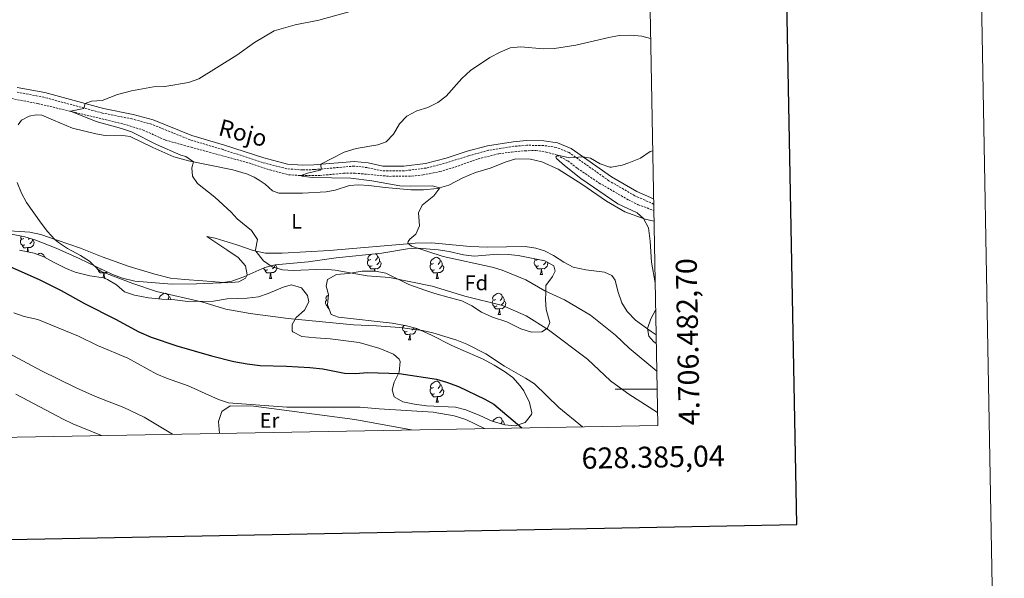
# Model space of a CAD drawing. Units: metres. Extents: x 624042 to 628550, y 4706011 to 4709061.
# Drawn here: x 628081 to 628550, y 4706410 to 4706676 of the extents above; entities that cross this region are included whole.
import ezdxf
from ezdxf.enums import TextEntityAlignment as Align

# ---------------------------------------------------------------- set-up
doc = ezdxf.new("R2010")
doc.units = ezdxf.units.M
doc.header["$MEASUREMENT"] = 0
doc.linetypes.add('TRAZOSX2', pattern=[1.5, 1, -0.5])
for name, color, linetype, lineweight in [('Level 11', 142, 'TRAZOSX2', 13), ('Level 21', 19, 'TRAZOSX2', 0), ('Level 35', 92, 'Continuous', 0), ('Level 36', 92, 'Continuous', 0), ('Level 37', 92, 'Continuous', 0), ('Level 4', 36, 'Continuous', 30), ('Level 43', 142, 'Continuous', 0), ('Level 5', 36, 'Continuous', 0), ('Level 61', 19, 'Continuous', 0), ('Level 63', 7, 'Continuous', 0)]:
    doc.layers.add(name, color=color, linetype=linetype, lineweight=lineweight)
doc.styles.add('Arial', font='ARIAL.TTF', dxfattribs={"height": 0.2})

msp = doc.modelspace()

# ---------------------------------------------------------------- linework, layer by layer
at = {"layer": 'Level 11', "color": 142, "linetype": 'TRAZOSX2', "lineweight": 13}
msp.add_polyline3d([(628072.99, 4706639.17, 442.05), (628090.07, 4706635.94, 440.96), (628130.88, 4706626.19, 438.48), (628140.13, 4706623.32, 437.71), (628150.77, 4706618.53, 437.4), (628162.97, 4706615.15, 437.24), (628191.72, 4706607.31, 435.84), (628200.58, 4706604.31, 435.61), (628209.31, 4706602.03, 435.22), (628214.32, 4706601.71, 435.07), (628224.32, 4706601.71, 434.45), (628235.46, 4706602.72, 433.75), (628240.98, 4706602.81, 433.36), (628257.36, 4706601.28, 433.29), (628268.07, 4706601.42, 433.05), (628273.39, 4706601.98, 432.9), (628281.3, 4706603.53, 432.67), (628288.49, 4706605.67, 432.51), (628299.62, 4706609.62, 431.89), (628309.39, 4706612.04, 431.35), (628315.45, 4706612.85, 430.73), (628321.95, 4706613.47, 430.73), (628326.99, 4706613.59, 430.5), (628331.93, 4706612.83, 430.34), (628337.27, 4706611.37, 430.03), (628342.28, 4706608.59, 429.57), (628346.82, 4706605.09, 429.41), (628357.17, 4706598.11, 429.18), (628371.15, 4706590.03, 428.17), (628375.72, 4706587.8, 428.17), (628383.16, 4706585.03, 427.63)], dxfattribs=at)
at = {"layer": 'Level 21', "color": 19, "linetype": 'Continuous', "lineweight": 0}
msp.add_polyline3d([(628383.05, 4706590.54, 428.29), (628375.13, 4706594.07, 428.58), (628363.02, 4706601.07, 428.97), (628343.9, 4706614.6, 430.44), (628337.35, 4706617.23, 430.68), (628330.89, 4706618.19, 430.75), (628322.66, 4706618.31, 430.99), (628316.32, 4706617.79, 431.3), (628304.07, 4706615.87, 431.61), (628294.38, 4706613.2, 432.07), (628284.4, 4706610, 432.38), (628274.52, 4706607.43, 433), (628264.23, 4706606.11, 433.62), (628254.2, 4706606.13, 433.93), (628247.19, 4706607.66, 433.93), (628240.66, 4706608.4, 434.24), (628221.43, 4706606.73, 435.17), (628216.17, 4706606.57, 435.25), (628208.85, 4706607.11, 435.33), (628197.56, 4706610.03, 435.79), (628178.84, 4706616.15, 436.41), (628163.32, 4706620.76, 437.34), (628144.87, 4706628.21, 438.58), (628135.34, 4706630.79, 438.82), (628121.32, 4706633.58, 439.36), (628093.41, 4706641.12, 441.45), (628080.28, 4706643.63, 442.3)], dxfattribs=at)
at = {"layer": 'Level 21', "color": 19, "linetype": 'TRAZOSX2', "lineweight": 0}
msp.add_polyline3d([(628383.09, 4706588.07, 428.26), (628374.12, 4706592.08, 428.58), (628361.82, 4706599.19, 428.97), (628342.82, 4706612.63, 430.44), (628336.76, 4706615.07, 430.68), (628330.71, 4706615.97, 430.75), (628322.73, 4706616.08, 430.99), (628316.57, 4706615.58, 431.3), (628304.54, 4706613.69, 431.61), (628295.02, 4706611.07, 432.07), (628285.02, 4706607.86, 432.38), (628274.94, 4706605.24, 433), (628264.37, 4706603.88, 433.62), (628253.96, 4706603.91, 433.93), (628246.82, 4706605.46, 433.93), (628240.63, 4706606.16, 434.24), (628221.56, 4706604.51, 435.17), (628216.12, 4706604.34, 435.25), (628208.49, 4706604.9, 435.33), (628196.93, 4706607.88, 435.79), (628178.18, 4706614.02, 436.41), (628162.57, 4706618.66, 437.34), (628144.16, 4706626.1, 438.58), (628134.82, 4706628.62, 438.82), (628120.81, 4706631.41, 439.36), (628092.91, 4706638.95, 441.45), (628079.88, 4706641.44, 442.3)], dxfattribs=at)
at = {"layer": 'Level 35', "color": 92, "linetype": 'Continuous', "lineweight": 0, "ltscale": 0.5}
for points in [[(628073.44, 4706574.53, 449.58), (628083.93, 4706572.53, 449.57), (628088.65, 4706571.11, 448.68), (628098.75, 4706567.08, 447.09), (628109.74, 4706562.22, 447.09), (628125.66, 4706554.61, 446.47), (628130.32, 4706552.8, 446.64), (628136.2, 4706551.41, 446.09), (628153.81, 4706549.95, 445.41), (628165.51, 4706550.08, 445.07), (628177.26, 4706550.59, 444.3), (628182.32, 4706551.46, 443.99), (628188.09, 4706553.46, 443.83), (628198.1, 4706557.91, 443.21), (628202.94, 4706559.15, 443.21), (628213.38, 4706560.11, 443.37), (628218.76, 4706560.58, 443), (628232.09, 4706562.49, 441.81), (628253.69, 4706564.69, 440.21), (628266.01, 4706566.77, 439.18), (628270.97, 4706567.06, 438.66), (628280.62, 4706566.28, 437.78), (628285.8, 4706565.49, 437.63), (628292.65, 4706563.85, 437.63), (628297.62, 4706563.29, 437.48), (628308.84, 4706564.19, 437.16), (628313.84, 4706564.03, 437.16), (628318.62, 4706563.55, 437.16)], [(628088.29, 4706564.67, 451.88), (628081.26, 4706566.13, 452.2)], [(628318.62, 4706563.55, 437.16), (628331.36, 4706561.13, 437.16), (628335.65, 4706558.64, 436.72), (628336.2, 4706556.21, 436.23), (628334.89, 4706553.57, 436.23), (628331.86, 4706549.39, 438.4), (628331.84, 4706545.82, 439.64), (628331.65, 4706542.72, 439.49), (628331.9, 4706537.97, 441.09), (628333.65, 4706531.79, 443.36), (628332.58, 4706529, 444.3), (628329.91, 4706527.29, 444.3), (628324.92, 4706527.12, 443.86), (628319.85, 4706528.78, 443.6), (628313.16, 4706532.1, 441.66), (628306.46, 4706534.22, 440.57), (628301.1, 4706536.68, 440.42), (628296.53, 4706539.7, 439.95), (628291.88, 4706542.01, 439.33), (628285.83, 4706543.58, 439.33), (628278.89, 4706545.45, 441.19), (628274.19, 4706547.13, 441.48), (628266.67, 4706549.78, 441.5), (628255.63, 4706555.25, 441.19), (628250.69, 4706556.21, 441.26), (628244.33, 4706556.16, 442.26), (628237.92, 4706555.07, 442.47), (628232.22, 4706554.56, 442.12), (628227.89, 4706552.19, 441.97), (628227.22, 4706549.08, 443.21), (628228.32, 4706544.97, 443.99), (628227.84, 4706540.12, 444.76), (628229.58, 4706535.46, 445.07), (628233.1, 4706534.25, 445.07), (628258.63, 4706531.4, 448.02), (628265.55, 4706530.16, 448.64), (628270.38, 4706528.86, 448.78), (628277.35, 4706525.75, 448.76), (628286.82, 4706520.97, 448.17), (628291.37, 4706518.89, 448.16), (628301.66, 4706514.42, 448.76), (628307.22, 4706511.37, 449.1), (628312.11, 4706508.43, 449.1), (628316.13, 4706505.46, 449.25), (628319.64, 4706501.64, 449.55), (628321.39, 4706499.12, 449.72), (628324.01, 4706493.69, 449.72), (628325.11, 4706488.74, 450.08), (628324.9, 4706487.91, 450.19), (628321.93, 4706484.11, 452.03), (628317.21, 4706482.46, 454.06), (628312.21, 4706482.98, 454.08), (628306.28, 4706484.72, 455.45), (628300.39, 4706487.44, 456.5), (628293.74, 4706490.19, 456.7), (628288.86, 4706491.34, 456.7), (628274.97, 4706492.12, 456.7), (628269.32, 4706492.9, 456.54), (628263.75, 4706493.92, 455.77), (628259.66, 4706496.27, 454.14), (628258.66, 4706499.64, 452.98), (628259.55, 4706503.3, 452.36), (628261.93, 4706508.11, 451.43), (628262.43, 4706513.16, 451.46), (628262, 4706514.22, 451.43), (628259.26, 4706516.72, 450.96), (628252.86, 4706519.39, 450.81), (628243.02, 4706522.17, 449.57), (628229.21, 4706524.02, 447.86), (628222.3, 4706524.39, 447.55), (628215.61, 4706525.07, 446.93), (628211.43, 4706527.31, 445.36), (628211.13, 4706527.7, 445.23), (628211.08, 4706530.72, 444.45), (628212.93, 4706534.08, 444.14), (628217, 4706537.56, 443.99), (628219.08, 4706541.57, 443.21), (628218.32, 4706544.49, 443.21), (628215.49, 4706548.18, 443.99), (628210.75, 4706549.7, 444.6), (628206.75, 4706548.52, 444.61), (628199.73, 4706545.47, 444.76), (628194.99, 4706543.88, 444.6), (628189.63, 4706543.25, 444.96), (628180.08, 4706543.01, 446.16), (628173.67, 4706541.8, 446.16), (628161.36, 4706541.77, 446.16), (628155.23, 4706542.54, 446.16), (628149.12, 4706542.76, 446.93), (628142.75, 4706543.45, 448.02), (628135.98, 4706544.77, 448.33), (628131.23, 4706546.31, 448.33), (628127.49, 4706549.64, 448.33), (628123.18, 4706552.26, 448.18), (628121.24, 4706552.95, 448.17), (628114.72, 4706553.96, 449.41), (628107.86, 4706555.68, 450.19), (628103.23, 4706557.55, 450.33), (628097.79, 4706560.28, 450.5), (628092.98, 4706562.98, 451.43), (628088.29, 4706564.67, 451.88)]]:
    msp.add_polyline3d(points, dxfattribs=at)
at = {"layer": 'Level 36', "color": 92, "linetype": 'Continuous', "lineweight": 0}
for p, q in [((628330.13, 4706561.36, 0.01), (628330.04, 4706561.27, 0.01)), ((628329.11, 4706554.64, 0.01), (628330.24, 4706554.64, 0.01)), ((628121.86, 4706552.73, 0.01), (628122.03, 4706552.73, 0.01)), ((628200.23, 4706552.73, 0.01), (628201.35, 4706552.73, 0.01)), ((628279.56, 4706552.73, 0.01), (628280.68, 4706552.73, 0.01)), ((628309.13, 4706535.59, 0.01), (628310.26, 4706535.59, 0.01)), ((628266.5, 4706523.45, 0.01), (628267.62, 4706523.45, 0.01)), ((628279.56, 4706493.74, 0.01), (628280.68, 4706493.74, 0.01))]:
    msp.add_line(p, q, dxfattribs=at)
for points in [[(628080.68, 4706625.79, 443.76), (628082.27, 4706628.08, 443.76), (628085.89, 4706629.89, 443.76), (628089.22, 4706630.61, 443.45), (628091.88, 4706630.42, 443.45), (628097.43, 4706628.08, 442.68), (628106.59, 4706624.18, 441.98), (628117.59, 4706621.46, 441.36), (628122.09, 4706620.69, 441.28), (628131.66, 4706620.57, 440.97), (628133.96, 4706620.29, 440.9), (628144.81, 4706614.94, 440.74), (628154.8, 4706610.61, 440.43), (628161.7, 4706608.7, 440.12), (628182.85, 4706604.31, 439.19), (628189.83, 4706602.28, 438.49), (628193.06, 4706600.9, 438.34), (628195.39, 4706599.51, 438.34), (628198.24, 4706597.57, 438.18), (628201.7, 4706594.41, 438.1), (628204.74, 4706593.23, 438.03), (628216.01, 4706593.25, 437.87), (628227.32, 4706593.9, 437.56), (628231.55, 4706594.76, 437.25), (628238.38, 4706596.98, 436.63), (628242.59, 4706597.2, 436.17), (628247.55, 4706596.92, 435.62), (628255.27, 4706596.01, 435.31), (628267.56, 4706594.82, 435.31), (628273.63, 4706594.88, 435.24), (628280.01, 4706595.49, 435.08), (628285.58, 4706597.05, 434.77), (628292.28, 4706600.53, 434.23), (628298.31, 4706603.17, 433.61), (628305.31, 4706605.1, 432.83), (628312.88, 4706608.16, 432.21), (628317.58, 4706609.59, 432.14), (628324.45, 4706609.46, 432.06), (628329.91, 4706608.24, 431.75), (628337.71, 4706604.71, 431.44), (628348.85, 4706597.62, 431.2), (628360.66, 4706589.47, 430.89), (628369.31, 4706584.33, 430.58), (628379.01, 4706580.95, 429.96), (628383.25, 4706579.99, 429.54)], [(628384.24, 4706525.87, 429.89), (628381.87, 4706527.43, 429.93), (628374.42, 4706532.88, 430.27), (628370.5, 4706536.99, 430.66), (628368.02, 4706541, 430.58), (628366.06, 4706546.6, 430.43), (628364.75, 4706551.94, 430.43), (628363.24, 4706554.1, 430.43), (628359.72, 4706555.67, 430.51), (628350.81, 4706556.72, 430.66), (628344.84, 4706558.13, 430.82), (628340.31, 4706560.48, 430.97), (628335.38, 4706563.62, 431.51), (628331.18, 4706565.86, 431.83), (628327.07, 4706567.14, 431.9), (628322.01, 4706567.97, 432.06), (628304.23, 4706567.61, 432.83), (628295.85, 4706567.96, 433.45), (628277.37, 4706569.61, 434.46), (628269.55, 4706569.4, 434.93), (628228.83, 4706565.98, 437.56), (628206.3, 4706564.71, 439.35), (628198.44, 4706564.7, 439.35), (628192.51, 4706565.96, 440.2), (628184.68, 4706568.73, 440.59), (628174.39, 4706571.82, 440.97), (628170.45, 4706572.59, 441.52), (628172.89, 4706571.12, 441.83), (628179.96, 4706566.23, 442.14), (628185.38, 4706562.63, 441.98), (628188.93, 4706558.71, 441.98), (628189.71, 4706554.48, 441.75), (628188.9, 4706552.88, 441.75), (628185.76, 4706551.08, 441.75), (628180.41, 4706550.52, 441.98), (628168.6, 4706551.52, 442.29), (628159.89, 4706552.26, 443.45), (628153.14, 4706552.87, 443.61), (628145.72, 4706554.69, 443.53), (628133.48, 4706558.43, 444.23), (628120.62, 4706562.95, 444.93), (628110.31, 4706567.07, 444.69), (628099.26, 4706570.83, 444.93), (628091.51, 4706573.68, 445.47), (628086.25, 4706574.79, 445.7), (628074.13, 4706575.51, 446.32)], [(628083.94, 4706568.65, 0.01), (628083.52, 4706568.49, 0.01), (628082.93, 4706568.55, 0.01), (628082.46, 4706568.76, 0.01), (628082.03, 4706569.18, 0.01), (628081.82, 4706569.77, 0.01), (628081.82, 4706570.19, 0.01), (628081.87, 4706570.78, 0.01), (628082.3, 4706571.46, 0.01)], [(628083.36, 4706571.73, 0.01), (628082.82, 4706571.46, 0.01), (628082.3, 4706571.52, 0.01), (628082.03, 4706571.89, 0.01), (628081.98, 4706572.32, 0.01), (628082.14, 4706572.84, 0.01), (628082.16, 4706572.87, 0.01)], [(628087.49, 4706570.83, 0.01), (628087.94, 4706570.58, 0.01), (628088.29, 4706569.96, 0.01), (628088.18, 4706569.24, 0.01), (628087.97, 4706568.6, 0.01), (628087.38, 4706567.86, 0.01), (628086.59, 4706567.38, 0.01), (628085.74, 4706567.48, 0.01), (628085.31, 4706567.36, 0.01)], [(628086.12, 4706571.87, 0.01), (628086, 4706571.73, 0.01), (628085.58, 4706571.3, 0.01)], [(628087.49, 4706571.46, 0.01), (628087.49, 4706571.26, 0.01), (628087.49, 4706570.83, 0.01), (628087.12, 4706570.14, 0.01), (628086.7, 4706569.66, 0.01), (628086.22, 4706569.24, 0.01)], [(628085.2, 4706567.36, 0.01), (628084.31, 4706567.27, 0.01), (628083.46, 4706567.27, 0.01), (628083.04, 4706567.7, 0.01), (628082.72, 4706568.18, 0.01), (628082.72, 4706568.49, 0.01)], [(628084.92, 4706565.37, 0.01), (628085.09, 4706565.83, 0.01), (628085.2, 4706567.36, 0.01), (628085.31, 4706567.36, 0.01), (628085.34, 4706566.77, 0.01), (628085.38, 4706566.08, 0.01), (628085.45, 4706565.47, 0.01), (628085.51, 4706565.25, 0.01)], [(628089.95, 4706564.07, 0.01), (628090.62, 4706564.51, 0.01), (628091.37, 4706564.67, 0.01), (628091.8, 4706564.62, 0.01), (628092.32, 4706564.3, 0.01), (628092.86, 4706563.72, 0.01), (628093.02, 4706563.08, 0.01), (628093, 4706562.97, 0.01)], [(628248.48, 4706561.7, 0.01), (628247.95, 4706561.43, 0.01), (628247.42, 4706561.48, 0.01), (628247.16, 4706561.86, 0.01), (628247.1, 4706562.28, 0.01), (628247.26, 4706562.8, 0.01), (628247.74, 4706563.4, 0.01), (628248.38, 4706563.92, 0.01), (628248.79, 4706564.19, 0.01)], [(628250.82, 4706564.4, 0.01), (628250.98, 4706564.3, 0.01), (628251.51, 4706563.72, 0.01), (628251.67, 4706563.08, 0.01), (628251.56, 4706562.22, 0.01), (628251.13, 4706561.7, 0.01), (628250.71, 4706561.27, 0.01)], [(628093.02, 4706563.08, 0.01), (628093.49, 4706562.76, 0.01), (628093.53, 4706562.67, 0.01)], [(628203.06, 4706559.16, 0.01), (628203.06, 4706558.89, 0.01), (628202.69, 4706558.2, 0.01), (628202.27, 4706557.72, 0.01), (628201.79, 4706557.3, 0.01)], [(628249.07, 4706558.62, 0.01), (628248.64, 4706558.46, 0.01), (628248.06, 4706558.52, 0.01), (628247.58, 4706558.72, 0.01), (628247.16, 4706559.15, 0.01), (628246.94, 4706559.74, 0.01), (628246.94, 4706560.16, 0.01), (628247, 4706560.74, 0.01), (628247.42, 4706561.43, 0.01)], [(628252.62, 4706560.8, 0.01), (628253.07, 4706560.54, 0.01), (628253.42, 4706559.93, 0.01), (628253.31, 4706559.2, 0.01), (628253.1, 4706558.56, 0.01), (628252.51, 4706557.82, 0.01), (628251.72, 4706557.34, 0.01), (628250.87, 4706557.45, 0.01), (628250.44, 4706557.32, 0.01)], [(628251.67, 4706563.08, 0.01), (628252.14, 4706562.76, 0.01), (628252.46, 4706562.12, 0.01), (628252.62, 4706561.8, 0.01), (628252.62, 4706561.22, 0.01), (628252.62, 4706560.8, 0.01), (628252.25, 4706560.1, 0.01), (628251.83, 4706559.62, 0.01), (628251.35, 4706559.2, 0.01)], [(628278.84, 4706556.71, 0.01), (628278.42, 4706556.55, 0.01), (628277.83, 4706556.61, 0.01), (628277.36, 4706556.82, 0.01), (628276.93, 4706557.24, 0.01), (628276.72, 4706557.83, 0.01), (628276.72, 4706558.25, 0.01), (628276.77, 4706558.84, 0.01), (628277.2, 4706559.52, 0.01)], [(628278.26, 4706559.79, 0.01), (628277.73, 4706559.52, 0.01), (628277.2, 4706559.58, 0.01), (628276.93, 4706559.95, 0.01), (628276.88, 4706560.38, 0.01), (628277.04, 4706560.9, 0.01), (628277.52, 4706561.49, 0.01), (628278.15, 4706562.02, 0.01), (628279.05, 4706562.6, 0.01), (628279.8, 4706562.76, 0.01), (628280.22, 4706562.71, 0.01), (628280.75, 4706562.4, 0.01), (628281.28, 4706561.81, 0.01), (628281.44, 4706561.17, 0.01), (628281.33, 4706560.32, 0.01), (628280.91, 4706559.79, 0.01), (628280.49, 4706559.36, 0.01)], [(628281.44, 4706561.17, 0.01), (628281.92, 4706560.86, 0.01), (628282.23, 4706560.22, 0.01), (628282.39, 4706559.9, 0.01), (628282.39, 4706559.32, 0.01), (628282.39, 4706558.89, 0.01), (628282.02, 4706558.2, 0.01), (628281.6, 4706557.72, 0.01), (628281.12, 4706557.3, 0.01)], [(628328.4, 4706558.62, 0.01), (628327.97, 4706558.46, 0.01), (628327.39, 4706558.52, 0.01), (628326.91, 4706558.72, 0.01), (628326.49, 4706559.15, 0.01), (628326.27, 4706559.74, 0.01), (628326.27, 4706560.16, 0.01), (628326.33, 4706560.74, 0.01), (628326.75, 4706561.43, 0.01)], [(628327.81, 4706561.7, 0.01), (628327.28, 4706561.43, 0.01), (628326.75, 4706561.48, 0.01), (628326.49, 4706561.86, 0.01), (628326.46, 4706562.06, 0.01)], [(628332.41, 4706560.52, 0.01), (628332.75, 4706559.93, 0.01), (628332.64, 4706559.2, 0.01), (628332.43, 4706558.56, 0.01), (628331.84, 4706557.82, 0.01), (628331.05, 4706557.34, 0.01), (628330.2, 4706557.45, 0.01), (628329.77, 4706557.32, 0.01)], [(628331.94, 4706560.79, 0.01), (628331.58, 4706560.1, 0.01), (628331.16, 4706559.62, 0.01), (628330.68, 4706559.2, 0.01)], [(628120.19, 4706556.71, 0.01), (628119.76, 4706556.55, 0.01), (628119.18, 4706556.61, 0.01), (628118.7, 4706556.82, 0.01), (628118.28, 4706557.24, 0.01), (628118.06, 4706557.83, 0.01), (628118.06, 4706558.24, 0.01)], [(628121.45, 4706555.42, 0.01), (628120.56, 4706555.33, 0.01), (628119.71, 4706555.33, 0.01), (628119.29, 4706555.76, 0.01), (628118.97, 4706556.24, 0.01), (628118.97, 4706556.55, 0.01)], [(628121, 4706552.99, 0.01), (628121.34, 4706553.89, 0.01), (628121.45, 4706555.42, 0.01), (628121.56, 4706555.42, 0.01), (628121.59, 4706554.83, 0.01), (628121.63, 4706554.14, 0.01), (628121.7, 4706553.53, 0.01), (628121.81, 4706553.13, 0.01), (628122.03, 4706552.73, 0.01)], [(628123.32, 4706555.73, 0.01), (628122.84, 4706555.44, 0.01), (628121.99, 4706555.54, 0.01), (628121.56, 4706555.42, 0.01)], [(628199.51, 4706556.71, 0.01), (628199.09, 4706556.55, 0.01), (628198.5, 4706556.61, 0.01), (628198.03, 4706556.82, 0.01), (628197.6, 4706557.24, 0.01), (628197.46, 4706557.63, 0.01)], [(628200.77, 4706555.42, 0.01), (628199.88, 4706555.33, 0.01), (628199.04, 4706555.33, 0.01), (628198.61, 4706555.76, 0.01), (628198.29, 4706556.24, 0.01), (628198.29, 4706556.55, 0.01)], [(628200.23, 4706552.73, 0.01), (628200.66, 4706553.89, 0.01), (628200.77, 4706555.42, 0.01), (628200.88, 4706555.42, 0.01), (628200.92, 4706554.83, 0.01), (628200.95, 4706554.14, 0.01), (628201.02, 4706553.53, 0.01), (628201.14, 4706553.13, 0.01), (628201.35, 4706552.73, 0.01)], [(628203.06, 4706558.89, 0.01), (628203.52, 4706558.64, 0.01), (628203.86, 4706558.02, 0.01), (628203.75, 4706557.3, 0.01), (628203.54, 4706556.66, 0.01), (628202.96, 4706555.92, 0.01), (628202.16, 4706555.44, 0.01), (628201.31, 4706555.54, 0.01), (628200.88, 4706555.42, 0.01)], [(628250.33, 4706557.32, 0.01), (628249.44, 4706557.24, 0.01), (628248.59, 4706557.24, 0.01), (628248.17, 4706557.66, 0.01), (628247.85, 4706558.14, 0.01), (628247.85, 4706558.46, 0.01)], [(628250.25, 4706556.21, 0.01), (628250.33, 4706557.32, 0.01), (628250.44, 4706557.32, 0.01), (628250.47, 4706556.74, 0.01), (628250.5, 4706556.21, 0.01)], [(628280.1, 4706555.42, 0.01), (628279.21, 4706555.33, 0.01), (628278.37, 4706555.33, 0.01), (628277.94, 4706555.76, 0.01), (628277.62, 4706556.24, 0.01), (628277.62, 4706556.55, 0.01)], [(628279.56, 4706552.73, 0.01), (628279.99, 4706553.89, 0.01), (628280.1, 4706555.42, 0.01), (628280.21, 4706555.42, 0.01), (628280.25, 4706554.83, 0.01), (628280.28, 4706554.14, 0.01), (628280.35, 4706553.53, 0.01), (628280.47, 4706553.13, 0.01), (628280.68, 4706552.73, 0.01)], [(628282.39, 4706558.89, 0.01), (628282.85, 4706558.64, 0.01), (628283.19, 4706558.02, 0.01), (628283.08, 4706557.3, 0.01), (628282.87, 4706556.66, 0.01), (628282.29, 4706555.92, 0.01), (628281.49, 4706555.44, 0.01), (628280.64, 4706555.54, 0.01), (628280.21, 4706555.42, 0.01)], [(628329.66, 4706557.32, 0.01), (628328.77, 4706557.24, 0.01), (628327.92, 4706557.24, 0.01), (628327.5, 4706557.66, 0.01), (628327.18, 4706558.14, 0.01), (628327.18, 4706558.46, 0.01)], [(628329.11, 4706554.64, 0.01), (628329.55, 4706555.8, 0.01), (628329.66, 4706557.32, 0.01), (628329.77, 4706557.32, 0.01), (628329.8, 4706556.74, 0.01), (628329.84, 4706556.05, 0.01), (628329.91, 4706555.44, 0.01), (628330.02, 4706555.04, 0.01), (628330.24, 4706554.64, 0.01)], [(628147.84, 4706542.9, 0.01), (628147.8, 4706543.23, 0.01), (628147.96, 4706543.75, 0.01), (628148.44, 4706544.35, 0.01), (628149.07, 4706544.88, 0.01), (628149.97, 4706545.46, 0.01), (628150.72, 4706545.62, 0.01), (628151.14, 4706545.57, 0.01), (628151.67, 4706545.25, 0.01), (628152.2, 4706544.67, 0.01), (628152.36, 4706544.03, 0.01), (628152.25, 4706543.18, 0.01), (628151.84, 4706542.66, 0.01)], [(628307.83, 4706542.65, 0.01), (628307.3, 4706542.38, 0.01), (628306.77, 4706542.44, 0.01), (628306.51, 4706542.81, 0.01), (628306.45, 4706543.23, 0.01), (628306.61, 4706543.75, 0.01), (628307.09, 4706544.35, 0.01), (628307.73, 4706544.88, 0.01), (628308.63, 4706545.46, 0.01), (628309.37, 4706545.62, 0.01), (628309.8, 4706545.57, 0.01), (628310.33, 4706545.25, 0.01), (628310.86, 4706544.67, 0.01), (628311.02, 4706544.03, 0.01), (628310.91, 4706543.18, 0.01), (628310.48, 4706542.65, 0.01), (628310.06, 4706542.22, 0.01)], [(628152.36, 4706544.03, 0.01), (628152.84, 4706543.71, 0.01), (628153.15, 4706543.07, 0.01), (628153.31, 4706542.75, 0.01), (628153.31, 4706542.61, 0.01)], [(628228.08, 4706539.47, 0.01), (628227.61, 4706539.68, 0.01), (628227.18, 4706540.1, 0.01), (628226.97, 4706540.69, 0.01), (628226.97, 4706541.11, 0.01), (628227.02, 4706541.69, 0.01), (628227.45, 4706542.38, 0.01)], [(628228.07, 4706542.42, 0.01), (628227.98, 4706542.38, 0.01), (628227.45, 4706542.44, 0.01), (628227.18, 4706542.81, 0.01), (628227.13, 4706543.23, 0.01), (628227.29, 4706543.75, 0.01), (628227.77, 4706544.35, 0.01), (628228.3, 4706544.8, 0.01)], [(628308.42, 4706539.57, 0.01), (628307.99, 4706539.41, 0.01), (628307.41, 4706539.47, 0.01), (628306.93, 4706539.68, 0.01), (628306.51, 4706540.1, 0.01), (628306.29, 4706540.69, 0.01), (628306.29, 4706541.11, 0.01), (628306.35, 4706541.69, 0.01), (628306.77, 4706542.38, 0.01)], [(628311.97, 4706541.75, 0.01), (628312.42, 4706541.5, 0.01), (628312.77, 4706540.88, 0.01), (628312.66, 4706540.16, 0.01), (628312.45, 4706539.52, 0.01), (628311.86, 4706538.78, 0.01), (628311.07, 4706538.3, 0.01), (628310.22, 4706538.4, 0.01), (628309.79, 4706538.27, 0.01)], [(628311.02, 4706544.03, 0.01), (628311.49, 4706543.71, 0.01), (628311.81, 4706543.07, 0.01), (628311.97, 4706542.75, 0.01), (628311.97, 4706542.17, 0.01), (628311.97, 4706541.75, 0.01), (628311.6, 4706541.06, 0.01), (628311.18, 4706540.58, 0.01), (628310.7, 4706540.16, 0.01)], [(628228.53, 4706538.28, 0.01), (628228.19, 4706538.62, 0.01), (628227.87, 4706539.09, 0.01), (628227.87, 4706539.41, 0.01)], [(628309.68, 4706538.27, 0.01), (628308.79, 4706538.19, 0.01), (628307.94, 4706538.19, 0.01), (628307.52, 4706538.62, 0.01), (628307.2, 4706539.09, 0.01), (628307.2, 4706539.41, 0.01)], [(628309.13, 4706535.59, 0.01), (628309.57, 4706536.75, 0.01), (628309.68, 4706538.27, 0.01), (628309.79, 4706538.27, 0.01), (628309.82, 4706537.69, 0.01), (628309.86, 4706537, 0.01), (628309.93, 4706536.39, 0.01), (628310.04, 4706535.99, 0.01), (628310.26, 4706535.59, 0.01)], [(628265.78, 4706527.43, 0.01), (628265.36, 4706527.27, 0.01), (628264.77, 4706527.33, 0.01), (628264.3, 4706527.54, 0.01), (628263.87, 4706527.96, 0.01), (628263.66, 4706528.55, 0.01), (628263.66, 4706528.97, 0.01), (628263.71, 4706529.55, 0.01), (628264.14, 4706530.24, 0.01)], [(628264.78, 4706530.3, 0.01), (628264.67, 4706530.24, 0.01), (628264.14, 4706530.3, 0.01), (628264.05, 4706530.43, 0.01)], [(628267.04, 4706526.13, 0.01), (628266.15, 4706526.05, 0.01), (628265.31, 4706526.05, 0.01), (628264.88, 4706526.48, 0.01), (628264.56, 4706526.95, 0.01), (628264.56, 4706527.27, 0.01)], [(628270.01, 4706528.96, 0.01), (628270.13, 4706528.74, 0.01), (628270.02, 4706528.02, 0.01), (628269.81, 4706527.38, 0.01), (628269.23, 4706526.64, 0.01), (628268.43, 4706526.16, 0.01), (628267.58, 4706526.26, 0.01), (628267.15, 4706526.13, 0.01)], [(628269.11, 4706529.2, 0.01), (628268.96, 4706528.92, 0.01), (628268.54, 4706528.44, 0.01), (628268.06, 4706528.02, 0.01)], [(628266.5, 4706523.45, 0.01), (628266.93, 4706524.61, 0.01), (628267.04, 4706526.13, 0.01), (628267.15, 4706526.13, 0.01), (628267.19, 4706525.55, 0.01), (628267.22, 4706524.86, 0.01), (628267.29, 4706524.25, 0.01), (628267.41, 4706523.85, 0.01), (628267.62, 4706523.45, 0.01)], [(628278.26, 4706500.8, 0.01), (628277.73, 4706500.53, 0.01), (628277.2, 4706500.59, 0.01), (628276.93, 4706500.96, 0.01), (628276.88, 4706501.38, 0.01), (628277.04, 4706501.9, 0.01), (628277.52, 4706502.5, 0.01), (628278.15, 4706503.03, 0.01), (628279.05, 4706503.61, 0.01), (628279.8, 4706503.77, 0.01), (628280.22, 4706503.72, 0.01), (628280.75, 4706503.4, 0.01), (628281.28, 4706502.82, 0.01), (628281.44, 4706502.18, 0.01), (628281.33, 4706501.33, 0.01), (628280.91, 4706500.8, 0.01), (628280.49, 4706500.37, 0.01)], [(628278.84, 4706497.72, 0.01), (628278.42, 4706497.56, 0.01), (628277.83, 4706497.62, 0.01), (628277.36, 4706497.83, 0.01), (628276.93, 4706498.25, 0.01), (628276.72, 4706498.84, 0.01), (628276.72, 4706499.26, 0.01), (628276.77, 4706499.84, 0.01), (628277.2, 4706500.53, 0.01)], [(628282.39, 4706499.9, 0.01), (628282.85, 4706499.65, 0.01), (628283.19, 4706499.03, 0.01), (628283.08, 4706498.31, 0.01), (628282.87, 4706497.67, 0.01), (628282.29, 4706496.93, 0.01), (628281.49, 4706496.45, 0.01), (628280.64, 4706496.55, 0.01), (628280.21, 4706496.42, 0.01)], [(628281.44, 4706502.18, 0.01), (628281.92, 4706501.86, 0.01), (628282.23, 4706501.22, 0.01), (628282.39, 4706500.9, 0.01), (628282.39, 4706500.32, 0.01), (628282.39, 4706499.9, 0.01), (628282.02, 4706499.21, 0.01), (628281.6, 4706498.73, 0.01), (628281.12, 4706498.31, 0.01)], [(628280.1, 4706496.42, 0.01), (628279.21, 4706496.34, 0.01), (628278.37, 4706496.34, 0.01), (628277.94, 4706496.77, 0.01), (628277.62, 4706497.24, 0.01), (628277.62, 4706497.56, 0.01)], [(628279.56, 4706493.74, 0.01), (628279.99, 4706494.9, 0.01), (628280.1, 4706496.42, 0.01), (628280.21, 4706496.42, 0.01), (628280.25, 4706495.84, 0.01), (628280.28, 4706495.15, 0.01), (628280.35, 4706494.54, 0.01), (628280.47, 4706494.14, 0.01), (628280.68, 4706493.74, 0.01)], [(628176.5, 4706478.9, 457.63), (628176.01, 4706484.54, 457.01), (628177.68, 4706489.33, 455.92), (628181.61, 4706492.09, 455.46), (628192.81, 4706491.95, 455.61), (628240.94, 4706485.57, 457.16), (628267.93, 4706480.57, 458.25)], [(628306.57, 4706484.63, 0.01), (628306.61, 4706484.76, 0.01), (628307.09, 4706485.36, 0.01), (628307.73, 4706485.88, 0.01), (628308.63, 4706486.47, 0.01), (628309.37, 4706486.63, 0.01), (628309.8, 4706486.58, 0.01), (628310.33, 4706486.26, 0.01), (628310.86, 4706485.68, 0.01), (628311.02, 4706485.04, 0.01), (628310.91, 4706484.18, 0.01), (628310.48, 4706483.66, 0.01), (628310.35, 4706483.53, 0.01)], [(628311.02, 4706485.04, 0.01), (628311.49, 4706484.72, 0.01), (628311.81, 4706484.08, 0.01), (628311.97, 4706483.76, 0.01), (628311.97, 4706483.18, 0.01), (628311.97, 4706483.05, 0.01)]]:
    msp.add_polyline3d(points, dxfattribs=at)
at = {"layer": 'Level 4', "color": 36, "linetype": 'Continuous', "lineweight": 30}
msp.add_polyline3d([(628068.31, 4706562.07, 450.01), (628090.74, 4706552.13, 450.01), (628101.16, 4706546.95, 450.01), (628112.2, 4706540.8, 450.01), (628126.96, 4706533.38, 450.01), (628138.06, 4706527.23, 450.01), (628143.95, 4706524.8, 450.01), (628156.15, 4706520.67, 450.01), (628172.62, 4706515.88, 450.01), (628183.38, 4706513.12, 450.01), (628189.71, 4706511.99, 450.01), (628195.88, 4706511.22, 450.01), (628208.31, 4706510.98, 450.01), (628219.55, 4706510.32, 450.01), (628225.68, 4706509.59, 450.01), (628236.03, 4706507.53, 450.01), (628241.03, 4706507.42, 450.01), (628247.02, 4706507.94, 450.01), (628261.95, 4706507.49, 450.01), (628279.75, 4706504.73, 450.01), (628284.55, 4706503.34, 450.01), (628290.25, 4706501.24, 450.01), (628302.72, 4706495.29, 450.01), (628307.11, 4706492.85, 450.01), (628320.33, 4706481.52, 450.01)], dxfattribs=at)
at = {"layer": 'Level 5', "color": 36, "linetype": 'Continuous', "lineweight": 0}
for points in [[(628238.71, 4706679.71, 440.01), (628223.81, 4706675.63, 440.01), (628212.51, 4706673.4, 440.01), (628202.55, 4706670.47, 440.01), (628193.1, 4706665.07, 440.01), (628184.72, 4706659.02, 440.01), (628166.66, 4706647.73, 440.01), (628161.78, 4706645.88, 440.01), (628150.55, 4706644.11, 440.01), (628145.07, 4706643.9, 440.01), (628134.55, 4706642.03, 440.01), (628127.94, 4706640.22, 440.01), (628120.64, 4706637.46, 440.01), (628115.59, 4706637.06, 440.01), (628112.64, 4706635.93, 440.01), (628111.88, 4706633.51, 440.01), (628105.57, 4706632.36, 440.01), (628117.84, 4706627.36, 440.01), (628129.85, 4706624.09, 440.01), (628134.57, 4706622.43, 440.01), (628146.46, 4706616.43, 440.01), (628158.07, 4706611.44, 440.01), (628160.45, 4706610.78, 440.01), (628164.2, 4706608.18, 440.01), (628163.32, 4706605.41, 440.01), (628163.62, 4706601.36, 440.01), (628165.97, 4706597.91, 440.01), (628174.26, 4706591.43, 440.01), (628182.05, 4706584.21, 440.01), (628184.84, 4706581.13, 440.01), (628191.72, 4706575.55, 440.01), (628194.66, 4706571.23, 440.01), (628193.66, 4706566.23, 440.01), (628193.84, 4706565.68, 440.01), (628197.36, 4706561.05, 440.01), (628201.53, 4706558.29, 440.01), (628206.54, 4706556.81, 440.01), (628211.53, 4706556.43, 440.01), (628226.29, 4706557.18, 440.01), (628231.53, 4706556.63, 440.01), (628246.8, 4706554, 440.01), (628257.45, 4706553.11, 440.01), (628277.63, 4706549.05, 440.01), (628293.3, 4706544.25, 440.01), (628311.2, 4706539.77, 440.01), (628322.49, 4706534.81, 440.01), (628333.07, 4706528.19, 440.01), (628351.56, 4706514.25, 440.01), (628362.64, 4706503.99, 440.01), (628366.63, 4706500.97, 440.01), (628371.3, 4706497.6, 440.01), (628384.92, 4706488.84, 440.01)], [(628381.64, 4706666.87, 435.01), (628377.44, 4706668.02, 435.01), (628372.07, 4706668.55, 435.01), (628366.7, 4706668.25, 435.01), (628361.77, 4706667.44, 435.01), (628345.99, 4706663.75, 435.01), (628335.93, 4706662.13, 435.01), (628330.46, 4706662.03, 435.01), (628319.82, 4706662.96, 435.01), (628314.85, 4706662.49, 435.01), (628310.07, 4706660.45, 435.01), (628305.22, 4706657.85, 435.01), (628295.94, 4706651.67, 435.01), (628291.84, 4706647.9, 435.01), (628284.29, 4706639.51, 435.01), (628280.39, 4706636.38, 435.01), (628275.63, 4706634.12, 435.01), (628270.37, 4706632.44, 435.01), (628265.64, 4706629.98, 435.01), (628262.19, 4706626.36, 435.01), (628259.23, 4706621.3, 435.01), (628255.8, 4706617.66, 435.01), (628251.77, 4706616.28, 435.01), (628241.57, 4706614.57, 435.01), (628235.79, 4706612.75, 435.01), (628224.74, 4706607.02, 435.01), (628224.87, 4706604.74, 435.01), (628224.37, 4706604.23, 435.01), (628218.39, 4706602.84, 435.01), (628215.29, 4706601.71, 435.01), (628215.82, 4706601.34, 435.01), (628220.6, 4706600.7, 435.01), (628239.03, 4706600.42, 435.01), (628249.04, 4706599.19, 435.01), (628262.27, 4706596.78, 435.01), (628267.38, 4706596.55, 435.01), (628277.63, 4706596.81, 435.01), (628281.27, 4706595.84, 435.01), (628278.51, 4706592.05, 435.01), (628272.9, 4706587.57, 435.01), (628271.18, 4706583.85, 435.01), (628271.75, 4706577.77, 435.01), (628269.95, 4706573.75, 435.01), (628267.03, 4706571.46, 435.01), (628266.23, 4706570.22, 435.01), (628266.15, 4706569.44, 435.01), (628267.86, 4706567.98, 435.01), (628282.88, 4706563.13, 435.01), (628306.19, 4706557.99, 435.01), (628310.99, 4706556.62, 435.01), (628322.28, 4706552.07, 435.01), (628331.25, 4706546.84, 435.01), (628340.67, 4706542.5, 435.01), (628353.02, 4706535.13, 435.01), (628364.98, 4706525.71, 435.01), (628371.39, 4706519.56, 435.01), (628384.56, 4706508.56, 435.01)], [(628382.63, 4706613.47, 430.01), (628381.44, 4706613.06, 430.01), (628376.79, 4706609.99, 430.01), (628371.28, 4706607.71, 430.01), (628368.04, 4706606.55, 430.01), (628363.07, 4706605.68, 430.01), (628362.29, 4706605.66, 430.01), (628357.64, 4706607.23, 430.01), (628353.07, 4706609.88, 430.01), (628349.49, 4706610.63, 430.01), (628343.05, 4706610.13, 430.01), (628338.14, 4706611.26, 430.01), (628337.49, 4706611.25, 430.01), (628336.51, 4706610.63, 430.01), (628336.92, 4706609.75, 430.01), (628340.71, 4706606.42, 430.01), (628348.5, 4706600.22, 430.01), (628366.04, 4706588.28, 430.01), (628375.24, 4706583.86, 430.01), (628378.23, 4706581.22, 430.01), (628380.6, 4706576.77, 430.01), (628381.4, 4706570.42, 430.01), (628382, 4706560.44, 430.01), (628383.78, 4706550.6, 430.01)], [(628080.27, 4706598.33, 445.01), (628082.3, 4706593.28, 445.01), (628084.7, 4706588.88, 445.01), (628091.57, 4706578.97, 445.01), (628094.62, 4706575.02, 445.01), (628098.11, 4706571.25, 445.01), (628099.96, 4706569.73, 445.01), (628104.11, 4706566.94, 445.01), (628110.38, 4706563.55, 445.01), (628114.6, 4706560.85, 445.01), (628119.47, 4706556.38, 445.01), (628135.32, 4706550.29, 445.01), (628146.5, 4706546.53, 445.01), (628168.53, 4706541.43, 445.01), (628179.54, 4706538.09, 445.01), (628191.17, 4706536.05, 445.01), (628209.23, 4706533.6, 445.01), (628240.22, 4706530.54, 445.01), (628251.16, 4706530.13, 445.01), (628262.34, 4706529.28, 445.01), (628273.07, 4706527.86, 445.01), (628277.98, 4706526.87, 445.01), (628289.47, 4706523.28, 445.01), (628294.12, 4706521.46, 445.01), (628303.18, 4706516.8, 445.01), (628312.15, 4706510.92, 445.01), (628322.19, 4706505.26, 445.01), (628326.32, 4706502.46, 445.01), (628337.97, 4706491.26, 445.01), (628349.19, 4706482.04, 445.01)], [(628078.61, 4706536.35, 455.01), (628083.56, 4706534.63, 455.01), (628090.01, 4706533.1, 455.01), (628109.47, 4706525.25, 455.01), (628118.37, 4706520.84, 455.01), (628132.88, 4706514.72, 455.01), (628146.7, 4706507.16, 455.01), (628151.29, 4706505.18, 455.01), (628161.55, 4706501.54, 455.01), (628176.05, 4706495.08, 455.01), (628180.78, 4706493.44, 455.01), (628208.53, 4706491.45, 455.01), (628243.48, 4706491.38, 455.01), (628252.52, 4706490.56, 455.01), (628278.17, 4706489.02, 455.01), (628288.23, 4706487.22, 455.01), (628293.77, 4706485.59, 455.01), (628302.63, 4706481.2, 455.01)], [(628384.02, 4706537.59, 430.01), (628381.78, 4706533.48, 430.01), (628380.12, 4706528.8, 430.01), (628380.77, 4706525.25, 430.01), (628382.99, 4706522.6, 430.01), (628384.32, 4706521.76, 430.01)], [(628073.68, 4706518.38, 460.01), (628091.82, 4706508.67, 460.01), (628108.32, 4706500.63, 460.01), (628117.45, 4706496.56, 460.01), (628130.95, 4706491.33, 460.01), (628140.71, 4706486.68, 460.01), (628154.12, 4706478.49, 460.01)], [(628079.66, 4706497.6, 465.01), (628102.15, 4706485.69, 465.01), (628106.66, 4706483.54, 465.01), (628120.41, 4706477.88, 465.01)]]:
    msp.add_polyline3d(points, dxfattribs=at)
at = {"layer": 'Level 61', "color": 19, "linetype": 'Continuous', "lineweight": 0}
msp.add_polyline3d([(624961.26, 4706420.38, 0.01), (624919.78, 4708733.68, 0.01), (628342.43, 4708796.03, 0.01), (628385.04, 4706482.7, 0.01), (624961.26, 4706420.38, 0.01)], close=True, dxfattribs=at)
at = {"layer": 'Level 63', "linetype": 'Continuous', "lineweight": 0}
msp.add_polyline3d([(624095.7, 4706010.66, 0.01), (624041.65, 4708980.18, 0.01), (628495.91, 4709061.26, 0.01), (628549.96, 4706091.74, 0.01), (624095.7, 4706010.66, 0.01)], close=True, dxfattribs=at)
at = {"layer": 'Level 63', "linetype": 'Continuous', "lineweight": 30}
msp.add_polyline3d([(624850.84, 4708782.35, 0.01), (624896.83, 4706367.8, 0.01), (628451.17, 4706435.5, 0.01), (628405.24, 4708847.05, 0.01), (624850.84, 4708782.35, 0.01)], dxfattribs=at)
at = {"layer": 'Level 63', "linetype": 'Continuous', "lineweight": 0}
msp.add_polyline3d([(628384.72, 4706500, 0.01), (628364.72, 4706500, 0.01)], dxfattribs=at)

# ---------------------------------------------------------------- texts
at = {"layer": 'Level 37', "color": 92, "linetype": 'Continuous', "lineweight": 0, "style": 'Arial'}
for s, p in [('L', (628213.19, 4706579.92, 438.53)), ('Fd', (628298.69, 4706550.59, 437.85)), ('Er', (628200.28, 4706485.1, 456.58))]:
    msp.add_text(s, height=7, dxfattribs=at).set_placement(p, align=Align.MIDDLE_CENTER)
at = {"layer": 'Level 43', "color": 142, "linetype": 'Continuous', "lineweight": 0, "style": 'Arial'}
msp.add_text('Rojo', height=8, rotation=-14.5982, dxfattribs=at).set_placement((628174.86, 4706618.57, 439.55), align=Align.BOTTOM_LEFT)
at = {"layer": 'Level 63', "linetype": 'Continuous', "lineweight": 0, "style": 'Arial'}
msp.add_text('4.706.482,70', height=9.9999, rotation=91.0551, dxfattribs=at).set_placement((628395.04, 4706482.71, 0.01), align=Align.TOP_LEFT)
msp.add_text('628.385,04', height=10, rotation=1.0429, dxfattribs=at).set_placement((628416.83, 4706473.28, 0.01), align=Align.TOP_RIGHT)

doc.saveas('drawing.dxf')
